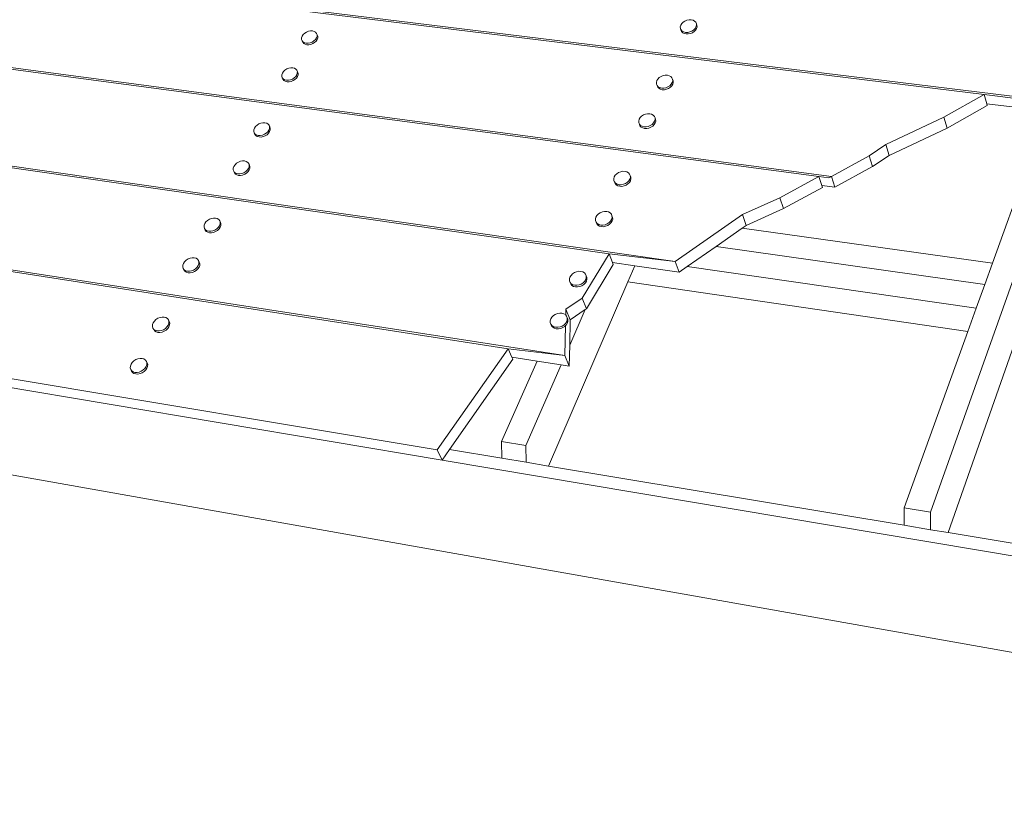
# Paper-space layout 'Page 2' of a CAD drawing. Units: inches. Extents: x 0.2 to 10.8, y 0.2 to 8.3.
# Drawn here: x 1.5 to 3.8, y 2.1 to 3.8 of the extents above; entities that cross this region are included whole.
import ezdxf

# ---------------------------------------------------------------- set-up
doc = ezdxf.new("R2010")
doc.units = ezdxf.units.IN
doc.header["$MEASUREMENT"] = 0
doc.layers.add('Default', color=7, linetype='Continuous')

# ---------------------------------------------------------------- blocks, each defined once
blk = doc.blocks.new('MODEL_0')
at = {"layer": 'Default', "color": 250, "lineweight": 15, "ltscale": 0.5, "true_color": 0x1e1e1e, "transparency": 33554687}
for p, q in [((3.7204, 3.6546), (1.0034, 3.9883)), ((1.005, 3.9915), (3.8146, 3.6469)), ((3.034, 3.8075), (3.035, 3.8112)), ((3.0342, 3.8039), (3.034, 3.8075)), ((3.0356, 3.8006), (3.0342, 3.8039)), ((3.0355, 3.8002), (3.0342, 3.8039)), ((3.035, 3.8112), (3.0372, 3.8148)), ((3.0372, 3.8148), (3.0405, 3.818)), ((3.0445, 3.8206), (3.0405, 3.818)), ((3.049, 3.8224), (3.0445, 3.8206)), ((3.049, 3.8224), (3.0538, 3.8234)), ((3.0538, 3.8234), (3.0584, 3.8233)), ((3.0584, 3.8233), (3.0627, 3.8223)), ((3.0627, 3.8223), (3.0662, 3.8204)), ((3.0662, 3.8204), (3.0688, 3.8177)), ((3.0694, 3.8071), (3.0672, 3.8035)), ((3.0702, 3.8145), (3.0688, 3.8177)), ((3.0704, 3.8109), (3.0694, 3.8071)), ((3.0702, 3.8145), (3.0704, 3.8109)), ((3.0715, 3.8108), (3.0702, 3.8145)), ((3.3471, 3.4691), (0.9059, 3.7939)), ((0.9076, 3.7973), (3.3752, 3.4694)), ((2.1782, 3.7792), (2.1783, 3.7828)), ((2.1783, 3.7828), (2.1796, 3.7864)), ((2.1796, 3.7864), (2.182, 3.7899)), ((2.182, 3.7899), (2.1854, 3.7931)), ((2.1894, 3.7956), (2.1854, 3.7931)), ((2.1939, 3.7974), (2.1894, 3.7956)), ((2.1939, 3.7974), (2.1985, 3.7983)), ((2.1985, 3.7983), (2.2029, 3.7982)), ((2.2029, 3.7982), (2.2068, 3.7972)), ((2.2068, 3.7972), (2.21, 3.7954)), ((2.2119, 3.7824), (2.2095, 3.7789)), ((2.21, 3.7954), (2.2122, 3.7927)), ((2.2132, 3.786), (2.2119, 3.7824)), ((2.2122, 3.7927), (2.2133, 3.7896)), ((2.2122, 3.7927), (2.2138, 3.7892)), ((2.2133, 3.7896), (2.2132, 3.786)), ((3.0382, 3.7979), (3.0356, 3.8006)), ((3.0417, 3.796), (3.0382, 3.7979)), ((3.046, 3.795), (3.0417, 3.796)), ((3.0506, 3.795), (3.046, 3.795)), ((3.0554, 3.7959), (3.0506, 3.795)), ((3.06, 3.7977), (3.0554, 3.7959)), ((3.064, 3.8003), (3.06, 3.7977)), ((3.064, 3.8003), (3.0672, 3.8035)), ((2.1793, 3.776), (2.1782, 3.7792)), ((2.1815, 3.7734), (2.1793, 3.776)), ((2.1809, 3.7725), (2.1793, 3.776)), ((2.1846, 3.7715), (2.1815, 3.7734)), ((2.1886, 3.7705), (2.1846, 3.7715)), ((2.193, 3.7705), (2.1886, 3.7705)), ((2.1976, 3.7714), (2.193, 3.7705)), ((2.2021, 3.7732), (2.1976, 3.7714)), ((2.2061, 3.7757), (2.2021, 3.7732)), ((2.2061, 3.7757), (2.2095, 3.7789)), ((2.1494, 3.7142), (2.154, 3.7151)), ((2.154, 3.7151), (2.1585, 3.715)), ((2.1585, 3.715), (2.1624, 3.714)), ((2.1335, 3.6958), (2.1337, 3.6994)), ((2.1346, 3.6925), (2.1335, 3.6958)), ((2.1337, 3.6994), (2.135, 3.7031)), ((2.135, 3.7031), (2.1374, 3.7066)), ((2.1374, 3.7066), (2.1408, 3.7098)), ((2.1449, 3.7124), (2.1408, 3.7098)), ((2.1494, 3.7142), (2.1449, 3.7124)), ((2.1616, 3.6921), (2.165, 3.6953)), ((2.1624, 3.714), (2.1656, 3.7121)), ((2.1674, 3.6989), (2.165, 3.6953)), ((2.1656, 3.7121), (2.1678, 3.7094)), ((2.1687, 3.7026), (2.1674, 3.6989)), ((2.1678, 3.7094), (2.1689, 3.7062)), ((2.1678, 3.7094), (2.1694, 3.7059)), ((2.1689, 3.7062), (2.1687, 3.7026)), ((2.9832, 3.6895), (2.9865, 3.6928)), ((2.9906, 3.6954), (2.9865, 3.6928)), ((2.9952, 3.6973), (2.9906, 3.6954)), ((2.9952, 3.6973), (3, 3.6982)), ((3, 3.6982), (3.0047, 3.6981)), ((3.0047, 3.6981), (3.009, 3.6971)), ((3.009, 3.6971), (3.0125, 3.6951)), ((3.0125, 3.6951), (3.0151, 3.6924)), ((2.1368, 3.6898), (2.1346, 3.6925)), ((2.1362, 3.689), (2.1346, 3.6925)), ((2.14, 3.6879), (2.1368, 3.6898)), ((2.1439, 3.6869), (2.14, 3.6879)), ((2.1484, 3.6868), (2.1439, 3.6869)), ((2.153, 3.6877), (2.1484, 3.6868)), ((2.1575, 3.6895), (2.153, 3.6877)), ((2.1616, 3.6921), (2.1575, 3.6895)), ((2.9799, 3.682), (2.981, 3.6859)), ((2.9801, 3.6783), (2.9799, 3.682)), ((2.9815, 3.675), (2.9801, 3.6783)), ((2.9814, 3.6747), (2.9801, 3.6783)), ((2.981, 3.6859), (2.9832, 3.6895)), ((2.9841, 3.6722), (2.9815, 3.675)), ((2.9877, 3.6702), (2.9841, 3.6722)), ((3.0061, 3.6719), (3.0015, 3.67)), ((3.0102, 3.6745), (3.0061, 3.6719)), ((3.0102, 3.6745), (3.0134, 3.6778)), ((3.0157, 3.6815), (3.0134, 3.6778)), ((3.0165, 3.689), (3.0151, 3.6924)), ((3.0167, 3.6853), (3.0157, 3.6815)), ((3.0165, 3.689), (3.0167, 3.6853)), ((3.0179, 3.6854), (3.0165, 3.689)), ((2.9919, 3.6692), (2.9877, 3.6702)), ((2.9966, 3.6691), (2.9919, 3.6692)), ((3.0015, 3.67), (2.9966, 3.6691)), ((3.6293, 3.6035), (3.7204, 3.6546)), ((3.8102, 3.6436), (3.7204, 3.6546)), ((3.7262, 3.6338), (3.7204, 3.6546)), ((3.6365, 3.5788), (3.7273, 3.6298)), ((3.7262, 3.6338), (3.8212, 3.6221)), ((3.7273, 3.6298), (3.7262, 3.6338)), ((2.9432, 3.6023), (2.9465, 3.6056)), ((2.9507, 3.6083), (2.9465, 3.6056)), ((2.9553, 3.6102), (2.9507, 3.6083)), ((2.9553, 3.6102), (2.9601, 3.6111)), ((2.9601, 3.6111), (2.9649, 3.611)), ((2.9649, 3.611), (2.9692, 3.6099)), ((2.9692, 3.6099), (2.9727, 3.6079)), ((2.9727, 3.6079), (2.9753, 3.6051)), ((2.9768, 3.6017), (2.9753, 3.6051)), ((0.8181, 3.5901), (2.873, 3.2945)), ((0.8196, 3.5936), (3.0225, 3.2772)), ((2.0717, 3.5787), (2.0742, 3.5823)), ((2.0742, 3.5823), (2.0776, 3.5856)), ((2.0818, 3.5882), (2.0776, 3.5856)), ((2.0863, 3.59), (2.0818, 3.5882)), ((2.0863, 3.59), (2.091, 3.5909)), ((2.091, 3.5909), (2.0955, 3.5908)), ((2.0955, 3.5908), (2.0995, 3.5898)), ((2.0995, 3.5898), (2.1027, 3.5878)), ((2.1027, 3.5878), (2.1049, 3.5851)), ((2.1049, 3.5851), (2.1059, 3.5817)), ((2.1049, 3.5851), (2.1065, 3.5815)), ((2.1059, 3.5817), (2.1058, 3.5781)), ((2.9399, 3.5947), (2.941, 3.5986)), ((2.94, 3.5909), (2.9399, 3.5947)), ((2.9415, 3.5875), (2.94, 3.5909)), ((2.9414, 3.5873), (2.94, 3.5909)), ((2.941, 3.5986), (2.9432, 3.6023)), ((2.9441, 3.5847), (2.9415, 3.5875)), ((2.9476, 3.5827), (2.9441, 3.5847)), ((2.9519, 3.5816), (2.9476, 3.5827)), ((2.9567, 3.5815), (2.9519, 3.5816)), ((2.9615, 3.5824), (2.9567, 3.5815)), ((2.9662, 3.5843), (2.9615, 3.5824)), ((2.9703, 3.587), (2.9662, 3.5843)), ((2.9703, 3.587), (2.9736, 3.5903)), ((2.9759, 3.594), (2.9736, 3.5903)), ((2.9769, 3.5979), (2.9759, 3.594)), ((2.9768, 3.6017), (2.9769, 3.5979)), ((2.9781, 3.5981), (2.9768, 3.6017)), ((3.4982, 3.5415), (3.6293, 3.6035)), ((3.6293, 3.6035), (3.6365, 3.5788)), ((2.0702, 3.5712), (2.0704, 3.5749)), ((2.0712, 3.5679), (2.0702, 3.5712)), ((2.0704, 3.5749), (2.0717, 3.5787)), ((2.0734, 3.5651), (2.0712, 3.5679)), ((2.0729, 3.5644), (2.0712, 3.5679)), ((2.0766, 3.5632), (2.0734, 3.5651)), ((2.0806, 3.5621), (2.0766, 3.5632)), ((2.0851, 3.562), (2.0806, 3.5621)), ((2.0898, 3.5629), (2.0851, 3.562)), ((2.0944, 3.5647), (2.0898, 3.5629)), ((2.0985, 3.5674), (2.0944, 3.5647)), ((2.0985, 3.5674), (2.1019, 3.5706)), ((2.1044, 3.5743), (2.1019, 3.5706)), ((2.1058, 3.5781), (2.1044, 3.5743)), ((3.5057, 3.5169), (3.6365, 3.5788)), ((3.4606, 3.5161), (3.4982, 3.5415)), ((3.4982, 3.5415), (3.5057, 3.5169)), ((3.3752, 3.4694), (3.4606, 3.5161)), ((3.4606, 3.5161), (3.4683, 3.4916)), ((3.4683, 3.4916), (3.5057, 3.5169)), ((2.0254, 3.4921), (2.0279, 3.4958)), ((2.0279, 3.4958), (2.0314, 3.4991)), ((2.0356, 3.5018), (2.0314, 3.4991)), ((2.0402, 3.5036), (2.0356, 3.5018)), ((2.0402, 3.5036), (2.0449, 3.5045)), ((2.0449, 3.5045), (2.0494, 3.5044)), ((2.0494, 3.5044), (2.0534, 3.5033)), ((2.0534, 3.5033), (2.0566, 3.5013)), ((2.0566, 3.5013), (2.0588, 3.4985)), ((2.0588, 3.4985), (2.0598, 3.4951)), ((2.0588, 3.4985), (2.0605, 3.495)), ((2.0598, 3.4951), (2.0597, 3.4914)), ((2.0238, 3.4845), (2.024, 3.4883)), ((2.0249, 3.4812), (2.0238, 3.4845)), ((2.024, 3.4883), (2.0254, 3.4921)), ((2.0271, 3.4784), (2.0249, 3.4812)), ((2.0266, 3.4776), (2.0249, 3.4812)), ((2.0303, 3.4763), (2.0271, 3.4784)), ((2.0343, 3.4752), (2.0303, 3.4763)), ((2.0388, 3.4751), (2.0343, 3.4752)), ((2.0435, 3.476), (2.0388, 3.4751)), ((2.0481, 3.4779), (2.0435, 3.476)), ((2.0523, 3.4805), (2.0481, 3.4779)), ((2.0523, 3.4805), (2.0557, 3.4838)), ((2.0583, 3.4875), (2.0557, 3.4838)), ((2.0597, 3.4914), (2.0583, 3.4875)), ((2.8847, 3.4682), (2.8871, 3.472)), ((2.8871, 3.472), (2.8904, 3.4754)), ((2.8946, 3.4782), (2.8904, 3.4754)), ((2.8993, 3.48), (2.8946, 3.4782)), ((2.8993, 3.48), (2.9042, 3.481)), ((2.9042, 3.481), (2.909, 3.4809)), ((2.909, 3.4809), (2.9133, 3.4797)), ((2.9133, 3.4797), (2.9169, 3.4777)), ((2.9169, 3.4777), (2.9195, 3.4748)), ((2.9209, 3.4713), (2.9195, 3.4748)), ((2.9209, 3.4713), (2.9211, 3.4674)), ((2.9223, 3.4677), (2.9209, 3.4713)), ((3.3831, 3.4449), (3.4683, 3.4916)), ((2.8836, 3.4642), (2.8847, 3.4682)), ((2.8838, 3.4604), (2.8836, 3.4642)), ((2.8852, 3.4569), (2.8838, 3.4604)), ((2.8852, 3.4567), (2.8838, 3.4604)), ((2.8878, 3.454), (2.8852, 3.4569)), ((2.8914, 3.4519), (2.8878, 3.454)), ((2.8957, 3.4507), (2.8914, 3.4519)), ((2.9005, 3.4506), (2.8957, 3.4507)), ((2.9054, 3.4516), (2.9005, 3.4506)), ((2.9101, 3.4535), (2.9054, 3.4516)), ((2.9143, 3.4562), (2.9101, 3.4535)), ((2.9143, 3.4562), (2.9177, 3.4596)), ((2.92, 3.4634), (2.9177, 3.4596)), ((2.9211, 3.4674), (2.92, 3.4634)), ((3.2588, 3.4213), (3.3471, 3.4691)), ((3.3693, 3.4661), (3.3471, 3.4691)), ((3.3471, 3.4691), (3.3538, 3.4489)), ((3.3538, 3.4489), (3.3552, 3.4447)), ((3.3538, 3.4489), (3.3831, 3.4449)), ((3.3752, 3.4694), (3.3693, 3.4661)), ((3.3752, 3.4694), (3.3831, 3.4449)), ((3.3552, 3.4447), (3.2671, 3.397)), ((3.1744, 3.3831), (3.2588, 3.4213)), ((3.2588, 3.4213), (3.2671, 3.397)), ((2.8432, 3.3774), (2.8455, 3.3813)), ((2.8455, 3.3813), (2.8489, 3.3847)), ((2.8531, 3.3875), (2.8489, 3.3847)), ((2.8579, 3.3894), (2.8531, 3.3875)), ((2.8579, 3.3894), (2.8628, 3.3904)), ((2.8628, 3.3904), (2.8676, 3.3902)), ((2.8676, 3.3902), (2.872, 3.3891)), ((2.872, 3.3891), (2.8756, 3.387)), ((2.8756, 3.387), (2.8782, 3.384)), ((2.8796, 3.3805), (2.8782, 3.384)), ((3.0225, 3.2772), (3.1744, 3.3831)), ((3.1744, 3.3831), (3.183, 3.3588)), ((3.2671, 3.397), (3.183, 3.3588)), ((2.6454, 3.0802), (0.731, 3.3772)), ((0.7325, 3.3809), (2.7728, 3.0648)), ((1.958, 3.3552), (1.9582, 3.359)), ((1.9582, 3.359), (1.9596, 3.3629)), ((1.9596, 3.3629), (1.9622, 3.3667)), ((1.9622, 3.3667), (1.9657, 3.3701)), ((1.97, 3.3728), (1.9657, 3.3701)), ((1.9746, 3.3746), (1.97, 3.3728)), ((1.9746, 3.3746), (1.9794, 3.3755)), ((1.9794, 3.3755), (1.9839, 3.3754)), ((1.9839, 3.3754), (1.9879, 3.3743)), ((1.9879, 3.3743), (1.9912, 3.3722)), ((1.9912, 3.3722), (1.9934, 3.3693)), ((1.9942, 3.362), (1.9928, 3.3581)), ((1.9934, 3.3693), (1.9944, 3.3659)), ((1.9934, 3.3693), (1.9951, 3.3658)), ((1.9944, 3.3659), (1.9942, 3.362)), ((2.842, 3.3734), (2.8432, 3.3774)), ((2.8421, 3.3695), (2.842, 3.3734)), ((2.8436, 3.3659), (2.8421, 3.3695)), ((2.8462, 3.3629), (2.8436, 3.3659)), ((2.845, 3.3623), (2.8436, 3.3659)), ((2.8498, 3.3608), (2.8462, 3.3629)), ((2.8541, 3.3596), (2.8498, 3.3608)), ((2.8589, 3.3595), (2.8541, 3.3596)), ((2.8639, 3.3604), (2.8589, 3.3595)), ((2.8686, 3.3624), (2.8639, 3.3604)), ((2.8729, 3.3651), (2.8686, 3.3624)), ((2.8729, 3.3651), (2.8763, 3.3686)), ((2.8786, 3.3725), (2.8763, 3.3686)), ((2.8797, 3.3765), (2.8786, 3.3725)), ((2.8796, 3.3805), (2.8797, 3.3765)), ((2.881, 3.3768), (2.8796, 3.3805)), ((1.959, 3.3517), (1.958, 3.3552)), ((1.9612, 3.3488), (1.959, 3.3517)), ((1.9608, 3.3482), (1.959, 3.3517)), ((1.9644, 3.3467), (1.9612, 3.3488)), ((1.9685, 3.3456), (1.9644, 3.3467)), ((1.973, 3.3454), (1.9685, 3.3456)), ((1.9778, 3.3463), (1.973, 3.3454)), ((1.9825, 3.3482), (1.9778, 3.3463)), ((1.9867, 3.3509), (1.9825, 3.3482)), ((1.9867, 3.3509), (1.9902, 3.3543)), ((1.9928, 3.3581), (1.9902, 3.3543)), ((3.1737, 3.3524), (3.1146, 3.3111)), ((3.183, 3.3588), (3.1737, 3.3524)), ((2.873, 3.2945), (2.8124, 3.1944)), ((3.0225, 3.2772), (2.873, 3.2945)), ((2.873, 3.2945), (2.8808, 3.2749)), ((3.0497, 3.2658), (3.1146, 3.3111)), ((1.9101, 3.269), (1.9115, 3.273)), ((1.9115, 3.273), (1.9141, 3.2768)), ((1.9141, 3.2768), (1.9177, 3.2802)), ((1.922, 3.283), (1.9177, 3.2802)), ((1.9267, 3.2848), (1.922, 3.283)), ((1.9267, 3.2848), (1.9314, 3.2858)), ((1.9314, 3.2858), (1.936, 3.2856)), ((1.936, 3.2856), (1.9401, 3.2845)), ((1.9401, 3.2845), (1.9433, 3.2823)), ((1.9433, 3.2823), (1.9455, 3.2794)), ((1.9463, 3.272), (1.9449, 3.268)), ((1.9455, 3.2794), (1.9465, 3.2759)), ((1.9455, 3.2794), (1.9473, 3.2759)), ((1.9465, 3.2759), (1.9463, 3.272)), ((2.8826, 3.2706), (2.8222, 3.1705)), ((2.8808, 3.2749), (2.8826, 3.2706)), ((2.8808, 3.2749), (2.931, 3.2677)), ((3.0225, 3.2772), (3.0316, 3.2531)), ((1.9098, 3.2651), (1.9101, 3.269)), ((1.9108, 3.2615), (1.9098, 3.2651)), ((1.913, 3.2586), (1.9108, 3.2615)), ((1.9127, 3.258), (1.9108, 3.2615)), ((1.9163, 3.2565), (1.913, 3.2586)), ((1.9203, 3.2553), (1.9163, 3.2565)), ((1.9249, 3.2552), (1.9203, 3.2553)), ((1.9297, 3.2561), (1.9249, 3.2552)), ((1.9344, 3.258), (1.9297, 3.2561)), ((1.9387, 3.2607), (1.9344, 3.258)), ((1.9387, 3.2607), (1.9423, 3.2641)), ((1.9449, 3.268), (1.9423, 3.2641)), ((2.787, 3.2458), (2.7905, 3.2493)), ((2.7948, 3.2521), (2.7905, 3.2493)), ((2.7996, 3.2541), (2.7948, 3.2521)), ((2.7996, 3.2541), (2.8046, 3.255)), ((2.8046, 3.255), (2.8094, 3.2549)), ((2.8094, 3.2549), (2.8138, 3.2536)), ((2.8138, 3.2536), (2.8174, 3.2515)), ((2.8174, 3.2515), (2.82, 3.2484)), ((2.82, 3.2484), (2.8215, 3.2448)), ((2.82, 3.2484), (2.8215, 3.2448)), ((2.931, 3.2677), (3.0316, 3.2531)), ((3.0316, 3.2531), (3.0497, 3.2658)), ((2.7835, 3.2377), (2.7846, 3.2418)), ((2.7836, 3.2336), (2.7835, 3.2377)), ((2.785, 3.23), (2.7836, 3.2336)), ((2.7846, 3.2418), (2.787, 3.2458)), ((2.7876, 3.2269), (2.785, 3.23)), ((2.7865, 3.2264), (2.785, 3.23)), ((2.7912, 3.2247), (2.7876, 3.2269)), ((2.8103, 3.2262), (2.8055, 3.2243)), ((2.8146, 3.2291), (2.8103, 3.2262)), ((2.8146, 3.2291), (2.818, 3.2326)), ((2.8204, 3.2366), (2.818, 3.2326)), ((2.8216, 3.2407), (2.8204, 3.2366)), ((2.8215, 3.2448), (2.8216, 3.2407)), ((2.7956, 3.2235), (2.7912, 3.2247)), ((2.8005, 3.2234), (2.7956, 3.2235)), ((2.8055, 3.2243), (2.8005, 3.2234)), ((2.8124, 3.1944), (2.7755, 3.1695)), ((2.8124, 3.1944), (2.8222, 3.1705)), ((2.7565, 3.1598), (2.7516, 3.1578)), ((2.7615, 3.1607), (2.7565, 3.1598)), ((2.7664, 3.1605), (2.7615, 3.1607)), ((2.7708, 3.1593), (2.7664, 3.1605)), ((2.7744, 3.1571), (2.7708, 3.1593)), ((2.7755, 3.1695), (2.7752, 3.1562)), ((2.7755, 3.1695), (2.7854, 3.1457)), ((2.8222, 3.1705), (2.819, 3.1684)), ((0.7674, 3.1382), (2.4846, 2.8518)), ((1.8416, 3.1346), (1.8431, 3.1387)), ((1.8431, 3.1387), (1.8458, 3.1426)), ((1.8458, 3.1426), (1.8494, 3.1461)), ((1.8537, 3.1488), (1.8494, 3.1461)), ((1.8585, 3.1508), (1.8537, 3.1488)), ((1.8585, 3.1508), (1.8633, 3.1517)), ((1.8633, 3.1517), (1.8679, 3.1515)), ((1.8679, 3.1515), (1.872, 3.1503)), ((1.872, 3.1503), (1.8753, 3.1481)), ((1.8753, 3.1481), (1.8775, 3.1451)), ((1.8782, 3.1375), (1.8767, 3.1333)), ((1.8775, 3.1451), (1.8785, 3.1415)), ((1.8775, 3.1451), (1.8793, 3.1416)), ((1.8785, 3.1415), (1.8782, 3.1375)), ((2.7402, 3.1431), (2.7414, 3.1474)), ((2.7403, 3.139), (2.7402, 3.1431)), ((2.7417, 3.1353), (2.7403, 3.139)), ((2.7414, 3.1474), (2.7438, 3.1514)), ((2.7438, 3.1514), (2.7473, 3.1549)), ((2.7516, 3.1578), (2.7473, 3.1549)), ((2.7715, 3.1343), (2.775, 3.1379)), ((2.7752, 3.1562), (2.7744, 3.1571)), ((2.7774, 3.1419), (2.775, 3.1379)), ((2.7771, 3.154), (2.7752, 3.1562)), ((2.7765, 3.1343), (2.7789, 3.1383)), ((2.7771, 3.154), (2.7785, 3.1502)), ((2.7785, 3.1504), (2.7771, 3.154)), ((2.7786, 3.1461), (2.7774, 3.1419)), ((2.78, 3.1467), (2.7785, 3.1504)), ((2.7785, 3.1502), (2.7786, 3.1461)), ((2.7789, 3.1383), (2.7801, 3.1425)), ((2.7801, 3.1425), (2.78, 3.1467)), ((1.8413, 3.1306), (1.8416, 3.1346)), ((1.8423, 3.1269), (1.8413, 3.1306)), ((1.8445, 3.1239), (1.8423, 3.1269)), ((1.8442, 3.1234), (1.8423, 3.1269)), ((1.8478, 3.1217), (1.8445, 3.1239)), ((1.8519, 3.1205), (1.8478, 3.1217)), ((1.8565, 3.1203), (1.8519, 3.1205)), ((1.8614, 3.1212), (1.8565, 3.1203)), ((1.8661, 3.1231), (1.8614, 3.1212)), ((1.8705, 3.1259), (1.8661, 3.1231)), ((1.8705, 3.1259), (1.8741, 3.1294)), ((1.8767, 3.1333), (1.8741, 3.1294)), ((2.7443, 3.1322), (2.7417, 3.1353)), ((2.7432, 3.1317), (2.7417, 3.1353)), ((2.7479, 3.1299), (2.7443, 3.1322)), ((2.7523, 3.1287), (2.7479, 3.1299)), ((2.7572, 3.1285), (2.7523, 3.1287)), ((2.7623, 3.1294), (2.7572, 3.1285)), ((2.7671, 3.1314), (2.7623, 3.1294)), ((2.7715, 3.1343), (2.7671, 3.1314)), ((2.7728, 3.0648), (2.7746, 3.1323)), ((2.7746, 3.1323), (2.7765, 3.1343)), ((2.4846, 2.8518), (2.6454, 3.0802)), ((2.7728, 3.0648), (2.6454, 3.0802)), ((2.6454, 3.0802), (2.6537, 3.0612)), ((2.784, 3.088), (2.7828, 3.041)), ((1.7931, 3.0451), (1.7958, 3.0491)), ((1.7958, 3.0491), (1.7995, 3.0526)), ((1.8038, 3.0555), (1.7995, 3.0526)), ((1.8086, 3.0574), (1.8038, 3.0555)), ((1.8086, 3.0574), (1.8135, 3.0583)), ((1.8135, 3.0583), (1.8182, 3.0581)), ((1.8182, 3.0581), (1.8223, 3.0569)), ((1.8223, 3.0569), (1.8255, 3.0546)), ((1.8255, 3.0546), (1.8277, 3.0516)), ((1.8277, 3.0516), (1.8287, 3.0479)), ((1.8277, 3.0516), (1.8296, 3.0481)), ((1.8287, 3.0479), (1.8285, 3.0438)), ((2.6557, 3.0566), (2.5124, 2.8523)), ((2.6537, 3.0612), (2.6557, 3.0566)), ((2.6537, 3.0612), (2.7106, 3.0523)), ((2.7728, 3.0648), (2.7828, 3.041)), ((1.7913, 3.0369), (1.7916, 3.041)), ((1.7923, 3.0332), (1.7913, 3.0369)), ((1.7916, 3.041), (1.7931, 3.0451)), ((1.7945, 3.0301), (1.7923, 3.0332)), ((1.7942, 3.0297), (1.7923, 3.0332)), ((1.7977, 3.0278), (1.7945, 3.0301)), ((1.8018, 3.0266), (1.7977, 3.0278)), ((1.8065, 3.0264), (1.8018, 3.0266)), ((1.8114, 3.0273), (1.8065, 3.0264)), ((1.8162, 3.0293), (1.8114, 3.0273)), ((1.8206, 3.0321), (1.8162, 3.0293)), ((1.8206, 3.0321), (1.8242, 3.0356)), ((1.8269, 3.0396), (1.8242, 3.0356)), ((1.8285, 3.0438), (1.8269, 3.0396)), ((2.7828, 3.041), (2.7647, 3.0439)), ((2.4956, 2.8284), (2.4846, 2.8518)), ((2.5124, 2.8523), (2.4956, 2.8284))]:
    blk.add_line(p, q, dxfattribs=at)
at = {"layer": 'Default', "color": 7, "lineweight": 15, "ltscale": 0.5, "transparency": 33554687}
for p, q in [((3.0717, 3.8072), (3.0707, 3.8035)), ((3.0715, 3.8108), (3.0717, 3.8072)), ((2.2148, 3.7825), (2.2135, 3.7788)), ((2.2138, 3.7892), (2.2149, 3.786)), ((2.2149, 3.786), (2.2148, 3.7825)), ((3.0355, 3.8002), (3.0369, 3.797)), ((3.0369, 3.797), (3.0395, 3.7943)), ((3.0395, 3.7943), (3.043, 3.7924)), ((3.043, 3.7924), (3.0473, 3.7913)), ((3.0519, 3.7913), (3.0473, 3.7913)), ((3.0567, 3.7922), (3.0519, 3.7913)), ((3.0612, 3.794), (3.0567, 3.7922)), ((3.0653, 3.7966), (3.0612, 3.794)), ((3.0685, 3.7999), (3.0653, 3.7966)), ((3.0707, 3.8035), (3.0685, 3.7999)), ((2.1831, 3.7699), (2.1809, 3.7725)), ((2.1863, 3.768), (2.1831, 3.7699)), ((2.1902, 3.767), (2.1863, 3.768)), ((2.1946, 3.7669), (2.1902, 3.767)), ((2.1992, 3.7678), (2.1946, 3.7669)), ((2.2037, 3.7696), (2.1992, 3.7678)), ((2.2077, 3.7722), (2.2037, 3.7696)), ((2.2111, 3.7753), (2.2077, 3.7722)), ((2.2135, 3.7788), (2.2111, 3.7753)), ((2.1691, 3.6953), (2.1666, 3.6917)), ((2.1704, 3.699), (2.1691, 3.6953)), ((2.1694, 3.7059), (2.1705, 3.7026)), ((2.1705, 3.7026), (2.1704, 3.699)), ((2.1384, 3.6863), (2.1362, 3.689)), ((2.1416, 3.6844), (2.1384, 3.6863)), ((2.1456, 3.6833), (2.1416, 3.6844)), ((2.15, 3.6833), (2.1456, 3.6833)), ((2.1546, 3.6842), (2.15, 3.6833)), ((2.1592, 3.686), (2.1546, 3.6842)), ((2.1632, 3.6886), (2.1592, 3.686)), ((2.1666, 3.6917), (2.1632, 3.6886)), ((2.9814, 3.6747), (2.9829, 3.6713)), ((2.9829, 3.6713), (2.9854, 3.6686)), ((3.0115, 3.6709), (3.0074, 3.6682)), ((3.0148, 3.6742), (3.0115, 3.6709)), ((3.017, 3.6779), (3.0148, 3.6742)), ((3.0181, 3.6817), (3.017, 3.6779)), ((3.0179, 3.6854), (3.0181, 3.6817)), ((2.9854, 3.6686), (2.989, 3.6666)), ((2.989, 3.6666), (2.9933, 3.6655)), ((2.998, 3.6655), (2.9933, 3.6655)), ((3.0028, 3.6664), (2.998, 3.6655)), ((3.0074, 3.6682), (3.0028, 3.6664)), ((2.1065, 3.5815), (2.1076, 3.5782)), ((2.9414, 3.5873), (2.9428, 3.5839)), ((2.9428, 3.5839), (2.9454, 3.581)), ((2.9716, 3.5833), (2.9675, 3.5806)), ((2.9749, 3.5867), (2.9716, 3.5833)), ((2.9772, 3.5904), (2.9749, 3.5867)), ((2.9783, 3.5943), (2.9772, 3.5904)), ((2.9781, 3.5981), (2.9783, 3.5943)), ((2.0751, 3.5616), (2.0729, 3.5644)), ((2.0783, 3.5596), (2.0751, 3.5616)), ((2.0823, 3.5586), (2.0783, 3.5596)), ((2.0915, 3.5594), (2.0868, 3.5585)), ((2.0961, 3.5612), (2.0915, 3.5594)), ((2.1002, 3.5638), (2.0961, 3.5612)), ((2.1036, 3.5671), (2.1002, 3.5638)), ((2.1061, 3.5707), (2.1036, 3.5671)), ((2.1075, 3.5745), (2.1061, 3.5707)), ((2.1076, 3.5782), (2.1075, 3.5745)), ((2.9454, 3.581), (2.949, 3.579)), ((2.949, 3.579), (2.9533, 3.5779)), ((2.958, 3.5778), (2.9533, 3.5779)), ((2.9629, 3.5788), (2.958, 3.5778)), ((2.9675, 3.5806), (2.9629, 3.5788)), ((2.0868, 3.5585), (2.0823, 3.5586)), ((2.0605, 3.495), (2.0615, 3.4916)), ((2.0288, 3.4748), (2.0266, 3.4776)), ((2.032, 3.4728), (2.0288, 3.4748)), ((2.036, 3.4717), (2.032, 3.4728)), ((2.0405, 3.4716), (2.036, 3.4717)), ((2.0452, 3.4725), (2.0405, 3.4716)), ((2.0498, 3.4744), (2.0452, 3.4725)), ((2.054, 3.477), (2.0498, 3.4744)), ((2.0575, 3.4803), (2.054, 3.477)), ((2.06, 3.484), (2.0575, 3.4803)), ((2.0614, 3.4879), (2.06, 3.484)), ((2.0615, 3.4916), (2.0614, 3.4879)), ((2.8852, 3.4567), (2.8866, 3.4532)), ((2.8866, 3.4532), (2.8892, 3.4503)), ((2.8892, 3.4503), (2.8928, 3.4483)), ((2.8928, 3.4483), (2.8971, 3.4471)), ((2.9115, 3.4498), (2.9068, 3.4479)), ((2.9157, 3.4526), (2.9115, 3.4498)), ((2.9191, 3.456), (2.9157, 3.4526)), ((2.9214, 3.4598), (2.9191, 3.456)), ((2.9225, 3.4638), (2.9214, 3.4598)), ((2.9223, 3.4677), (2.9225, 3.4638)), ((2.9019, 3.447), (2.8971, 3.4471)), ((2.9068, 3.4479), (2.9019, 3.447)), ((1.9951, 3.3658), (1.9962, 3.3624)), ((1.9962, 3.3624), (1.996, 3.3585)), ((2.8476, 3.3593), (2.845, 3.3623)), ((2.8512, 3.3572), (2.8476, 3.3593)), ((2.8743, 3.3615), (2.8701, 3.3587)), ((2.8777, 3.365), (2.8743, 3.3615)), ((2.88, 3.3689), (2.8777, 3.365)), ((2.8812, 3.3729), (2.88, 3.3689)), ((2.881, 3.3768), (2.8812, 3.3729)), ((1.963, 3.3453), (1.9608, 3.3482)), ((1.9662, 3.3432), (1.963, 3.3453)), ((1.9702, 3.3421), (1.9662, 3.3432)), ((1.9748, 3.3419), (1.9702, 3.3421)), ((1.9796, 3.3428), (1.9748, 3.3419)), ((1.9842, 3.3447), (1.9796, 3.3428)), ((1.9885, 3.3474), (1.9842, 3.3447)), ((1.992, 3.3508), (1.9885, 3.3474)), ((1.9945, 3.3546), (1.992, 3.3508)), ((1.996, 3.3585), (1.9945, 3.3546)), ((2.8555, 3.356), (2.8512, 3.3572)), ((2.8604, 3.3559), (2.8555, 3.356)), ((2.8653, 3.3568), (2.8604, 3.3559)), ((2.8701, 3.3587), (2.8653, 3.3568)), ((1.9473, 3.2759), (1.9483, 3.2724)), ((1.9483, 3.2724), (1.9481, 3.2685)), ((1.9149, 3.2551), (1.9127, 3.258)), ((1.9181, 3.253), (1.9149, 3.2551)), ((1.9221, 3.2518), (1.9181, 3.253)), ((1.9267, 3.2517), (1.9221, 3.2518)), ((1.9315, 3.2526), (1.9267, 3.2517)), ((1.9362, 3.2545), (1.9315, 3.2526)), ((1.9405, 3.2572), (1.9362, 3.2545)), ((1.9441, 3.2606), (1.9405, 3.2572)), ((1.9467, 3.2645), (1.9441, 3.2606)), ((1.9481, 3.2685), (1.9467, 3.2645)), ((2.7891, 3.2233), (2.7865, 3.2264)), ((2.8195, 3.229), (2.816, 3.2255)), ((2.8219, 3.233), (2.8195, 3.229)), ((2.8215, 3.2448), (2.8229, 3.2412)), ((2.823, 3.2371), (2.8219, 3.233)), ((2.8229, 3.2412), (2.823, 3.2371)), ((2.7927, 3.2211), (2.7891, 3.2233)), ((2.7971, 3.2199), (2.7927, 3.2211)), ((2.8019, 3.2198), (2.7971, 3.2199)), ((2.807, 3.2207), (2.8019, 3.2198)), ((2.8118, 3.2226), (2.807, 3.2207)), ((2.816, 3.2255), (2.8118, 3.2226)), ((2.7854, 3.1457), (2.819, 3.1684)), ((1.8793, 3.1416), (1.8803, 3.138)), ((1.8803, 3.138), (1.8801, 3.134)), ((2.784, 3.088), (2.7854, 3.1457)), ((1.8464, 3.1204), (1.8442, 3.1234)), ((1.8497, 3.1182), (1.8464, 3.1204)), ((1.8537, 3.117), (1.8497, 3.1182)), ((1.8584, 3.1168), (1.8537, 3.117)), ((1.8632, 3.1177), (1.8584, 3.1168)), ((1.868, 3.1197), (1.8632, 3.1177)), ((1.8723, 3.1224), (1.868, 3.1197)), ((1.8759, 3.1259), (1.8723, 3.1224)), ((1.8786, 3.1299), (1.8759, 3.1259)), ((1.8801, 3.134), (1.8786, 3.1299)), ((2.7458, 3.1286), (2.7432, 3.1317)), ((2.7494, 3.1264), (2.7458, 3.1286)), ((2.7538, 3.1251), (2.7494, 3.1264)), ((2.7587, 3.1249), (2.7538, 3.1251)), ((2.7638, 3.1259), (2.7587, 3.1249)), ((2.7686, 3.1278), (2.7638, 3.1259)), ((2.773, 3.1307), (2.7686, 3.1278)), ((2.7746, 3.1323), (2.773, 3.1307)), ((1.8296, 3.0481), (1.8306, 3.0444)), ((2.7106, 3.0523), (2.7647, 3.0439)), ((1.7964, 3.0266), (1.7942, 3.0297)), ((1.7996, 3.0244), (1.7964, 3.0266)), ((1.8181, 3.0258), (1.8133, 3.0239)), ((1.8225, 3.0286), (1.8181, 3.0258)), ((1.8261, 3.0322), (1.8225, 3.0286)), ((1.8288, 3.0362), (1.8261, 3.0322)), ((1.8303, 3.0403), (1.8288, 3.0362)), ((1.8306, 3.0444), (1.8303, 3.0403)), ((1.8037, 3.0231), (1.7996, 3.0244)), ((1.8084, 3.0229), (1.8037, 3.0231)), ((1.8133, 3.0239), (1.8084, 3.0229)), ((2.631, 2.8325), (2.6857, 2.8234)), ((3.5396, 2.6811), (3.5989, 2.6712))]:
    blk.add_line(p, q, dxfattribs=at)
at = {"layer": 'Default', "color": 9, "lineweight": 15, "ltscale": 0.5, "true_color": 0xc6c6c6, "transparency": 33554687}
for p, q in [((3.9449, 3.6846), (3.5992, 2.7106)), ((3.7391, 3.2736), (3.8808, 3.6672)), ((3.1737, 3.3524), (3.7391, 3.2736)), ((3.1146, 3.3111), (3.7216, 3.2252)), ((3.7216, 3.2252), (3.7391, 3.2736)), ((2.9153, 3.2311), (2.931, 3.2677)), ((3.0497, 3.2658), (3.7024, 3.1718)), ((2.7362, 2.815), (2.9153, 3.2311)), ((2.9153, 3.2311), (3.6833, 3.1187)), ((3.7024, 3.1718), (3.7216, 3.2252)), ((2.784, 3.088), (2.819, 3.1684)), ((3.7024, 3.1718), (3.6833, 3.1187)), ((3.6833, 3.1187), (3.5399, 2.7204)), ((3.7928, 3.1026), (3.6394, 2.6645)), ((2.4956, 2.8284), (0.9812, 3.0826)), ((2.7106, 3.0523), (2.6303, 2.8703)), ((2.7647, 3.0439), (2.685, 2.8613)), ((0.9934, 2.8886), (5.579, 2.0755)), ((2.6303, 2.8703), (2.685, 2.8613)), ((2.6303, 2.8703), (2.631, 2.8325)), ((2.631, 2.8325), (2.5124, 2.8523)), ((2.685, 2.8613), (2.6857, 2.8234)), ((5.594, 2.3084), (2.4956, 2.8284)), ((2.7362, 2.815), (2.6857, 2.8234)), ((3.5396, 2.6811), (2.7362, 2.815)), ((3.5399, 2.7204), (3.5396, 2.6811)), ((3.5399, 2.7204), (3.5992, 2.7106)), ((3.5992, 2.7106), (3.5989, 2.6712)), ((3.6394, 2.6645), (3.5989, 2.6712)), ((4.5271, 2.5166), (3.6394, 2.6645))]:
    blk.add_line(p, q, dxfattribs=at)

psp = doc.layouts.new('Page 2')

# ---------------------------------------------------------------- linework, layer by layer
at = {"layer": 'Default', "color": 7, "lineweight": 15, "ltscale": 0.5, "transparency": 33554687}
psp.add_line((0.9812, 3.0826), (2.4956, 2.8284), dxfattribs=at)

# ---------------------------------------------------------------- block references
at = {"layer": 'Default'}
psp.add_blockref('MODEL_0', (0, 0), dxfattribs=at)

doc.saveas('drawing.dxf')
